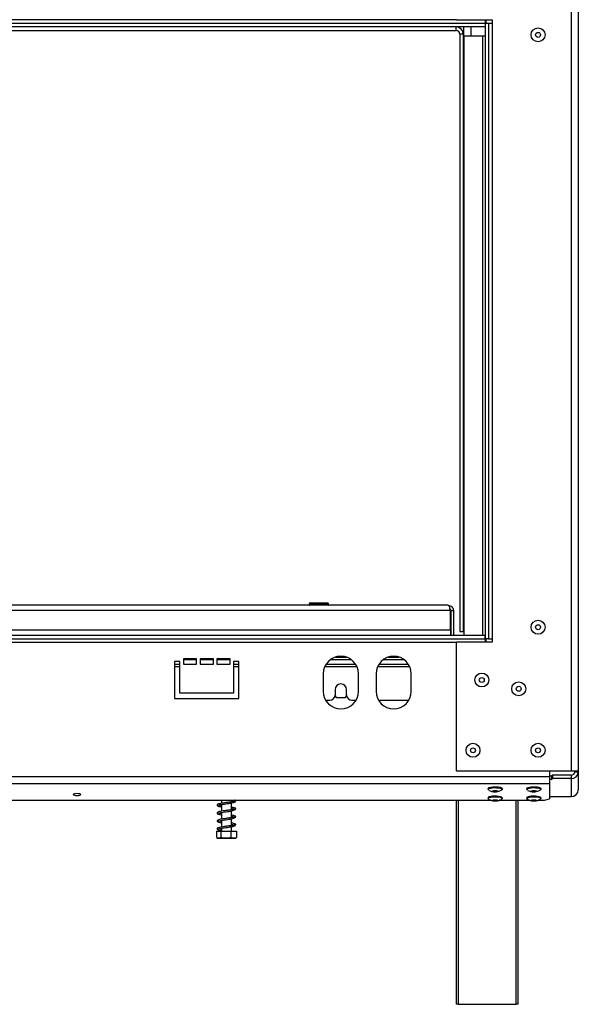
# Model space of a CAD drawing. Units: millimetres. Extents: x 66 to 4566, y 41 to 3341.
# Drawn here: x 2118 to 2436, y 1887 to 2447 of the extents above; entities that cross this region are included whole.
import ezdxf

# ---------------------------------------------------------------- set-up
doc = ezdxf.new("R2010")
doc.units = ezdxf.units.MM
doc.header["$LTSCALE"] = 17
doc.layers.add('FORMAT', color=7, linetype='Continuous')
doc.styles.add('SLDTEXTSTYLE1', font='TXT', dxfattribs={"width": 0.75})
doc.dimstyles.new('SLDDIMSTYLE0', dxfattribs={"dimtxt": 44.979167, "dimasz": 22.1, "dimexe": 0, "dimexo": 0.0625, "dimgap": 11.244792, "dimtad": 1, "dimdec": 0, "dimrnd": 1e-09, "dimzin": 12, "dimdsep": 46, "dimtxsty": 'SLDTEXTSTYLE1', "dimsah": 1, "dimcen": 0.09, "dimadec": 0, "dimazin": 3, "dimtfac": 1, "dimtdec": 0, "dimtofl": 0, "dimtmove": 0, "dimatfit": 3, "dimfxl": 0, "dimfrac": 2, "dimtolj": 1, "dimtzin": 12, "dimarcsym": 0})

# ---------------------------------------------------------------- blocks, each defined once
blk = doc.blocks.new('_D_1')
at = {"layer": 'FORMAT'}
for p, q in [((1333.44, 2756.79), (1319.75, 2756.79)), ((1319.75, 2756.79), (1319.75, 2672.83)), ((1465.01, 2756.79), (1478.69, 2756.79)), ((1478.69, 2756.79), (1478.69, 2672.83)), ((1442.79, 2747.52), (1403.54, 2682.1)), ((1319.75, 2672.83), (1333.44, 2672.83)), ((1478.69, 2672.83), (1465.01, 2672.83)), ((416.61, 2461.89), (416.61, 2620.73)), ((2384.61, 2461.89), (2384.61, 2620.73)), ((416.61, 2603.73), (2384.61, 2603.73))]:
    blk.add_line(p, q, dxfattribs=at)
for points in [[(416.61, 2603.73), (438.71, 2599.48), (438.71, 2607.98)], [(2384.61, 2603.73), (2362.51, 2607.98), (2362.51, 2599.48)]]:
    blk.add_solid(points, dxfattribs=at)
at = {"layer": 'FORMAT', "attachment_point": 1, "style": 'SLDTEXTSTYLE1'}
for s, insert, char_height in [('1', (1399.9, 2755.39), 31.49), ('77', (1333.44, 2739.49), 44.979), ('"', (1446.43, 2739.49), 44.98), ('2', (1423.17, 2713.41), 31.49), ('1968mm', (1276.53, 2661.71), 44.979)]:
    blk.add_mtext(s, dxfattribs=dict(at, insert=insert, char_height=char_height))

msp = doc.modelspace()

# ---------------------------------------------------------------- linework, layer by layer
at = {"color": 7, "linetype": 'Continuous', "lineweight": 25}
for p, q in [((2431.61, 2520.14), (2431.61, 2019.64)), ((2435.61, 2520.14), (2435.61, 2019.64)), ((2382.61, 2444.89), (418.61, 2444.89)), ((2382.61, 2442.89), (418.61, 2442.89)), ((2366.11, 2447.19), (2366.41, 2446.89)), ((2366.21, 2440.89), (2366.21, 2442.89)), ((2366.41, 2446.89), (2386.61, 2446.89)), ((2370.61, 2437.89), (2370.61, 2442.89)), ((2382.61, 2446.89), (2382.61, 2444.89)), ((2382.61, 2444.89), (2382.61, 2094.89)), ((2384.61, 2444.89), (2382.61, 2444.89)), ((2382.61, 2444.89), (2382.61, 2442.89)), ((2383.11, 2446.89), (2383.11, 2444.89)), ((2384.61, 2444.89), (2384.61, 2094.89)), ((2386.61, 2444.89), (2384.61, 2444.89)), ((2386.61, 2446.89), (2386.61, 2444.89)), ((2386.61, 2444.89), (2386.61, 2094.89)), ((1400.66, 2440.89), (2366.21, 2440.89)), ((2370.21, 2438.89), (2368.21, 2438.89)), ((2368.21, 2438.89), (2368.21, 2098.89)), ((2370.21, 2438.89), (2370.21, 2098.89)), ((2370.61, 2437.89), (2381.11, 2437.89)), ((2370.61, 2437.89), (2370.61, 2096.89)), ((2381.11, 2437.89), (2381.11, 2096.89)), ((2381.11, 2437.89), (2382.61, 2437.89)), ((2361.61, 2113.89), (439.61, 2113.89)), ((2282.61, 2114.73), (2282.61, 2114.23)), ((2283.11, 2115.23), (2293.11, 2115.23)), ((2293.61, 2114.23), (2293.61, 2114.73)), ((2363.01, 2110.89), (438.21, 2110.89)), ((2363.01, 2099.89), (2363.01, 2110.89)), ((2363.11, 2110.89), (2364.61, 2110.89)), ((2363.11, 2110.89), (2363.11, 2096.89)), ((2364.61, 2110.89), (2364.61, 2096.89)), ((418.61, 2096.89), (2382.61, 2096.89)), ((438.21, 2099.89), (2363.01, 2099.89)), ((2363.01, 2099.89), (2363.01, 2096.89)), ((2368.21, 2098.89), (2370.21, 2098.89)), ((2382.61, 2094.89), (2382.61, 2096.89)), ((418.61, 2094.89), (2382.61, 2094.89)), ((2366.41, 2092.89), (2366.11, 2092.59)), ((2366.11, 2092.59), (2366.11, 2019.94)), ((2386.61, 2092.89), (2366.41, 2092.89)), ((2384.61, 2094.89), (2382.61, 2094.89)), ((2382.61, 2094.89), (2382.61, 2092.89)), ((2383.11, 2094.89), (2383.11, 2092.89)), ((2384.61, 2094.89), (2386.61, 2094.89)), ((2386.61, 2094.89), (2386.61, 2092.89)), ((2297.48, 2084.39), (2303.73, 2084.39)), ((2327.48, 2084.39), (2333.73, 2084.39)), ((2206.11, 2081.89), (2206.11, 2060.89)), ((2209.11, 2081.89), (2206.11, 2081.89)), ((2206.11, 2080.39), (2209.11, 2080.39)), ((2209.11, 2063.89), (2209.11, 2081.89)), ((2218.61, 2083.39), (2211.11, 2083.39)), ((2211.11, 2083.39), (2211.11, 2080.39)), ((2211.11, 2080.39), (2218.61, 2080.39)), ((2218.61, 2080.39), (2218.61, 2083.39)), ((2228.11, 2083.39), (2220.61, 2083.39)), ((2220.61, 2083.39), (2220.61, 2080.39)), ((2220.61, 2080.39), (2228.11, 2080.39)), ((2228.11, 2080.39), (2228.11, 2083.39)), ((2230.11, 2083.39), (2230.11, 2080.39)), ((2237.61, 2083.39), (2230.11, 2083.39)), ((2230.11, 2080.39), (2237.61, 2080.39)), ((2237.61, 2080.39), (2237.61, 2083.39)), ((2239.61, 2081.89), (2239.61, 2063.89)), ((2242.61, 2081.89), (2239.61, 2081.89)), ((2239.61, 2080.39), (2242.61, 2080.39)), ((2242.61, 2060.89), (2242.61, 2081.89)), ((2292.25, 2080.39), (2308.96, 2080.39)), ((2322.25, 2080.39), (2338.96, 2080.39)), ((2290.61, 2074.89), (2290.61, 2064.89)), ((2310.61, 2064.89), (2310.61, 2074.89)), ((2320.61, 2074.89), (2320.61, 2064.89)), ((2340.61, 2064.89), (2340.61, 2074.89)), ((2239.61, 2063.89), (2209.11, 2063.89)), ((2297.33, 2062.47), (2297.98, 2061.34)), ((2297.36, 2065.89), (2297.36, 2062.89)), ((2303.23, 2061.34), (2303.89, 2062.47)), ((2303.86, 2062.89), (2303.86, 2065.89)), ((2206.11, 2060.89), (2242.61, 2060.89)), ((2291.95, 2059.89), (2294.36, 2059.89)), ((2297.98, 2061.34), (2303.23, 2061.34)), ((2306.86, 2059.89), (2309.27, 2059.89)), ((2321.95, 2059.89), (2339.27, 2059.89)), ((2366.11, 2019.94), (2366.41, 2019.64)), ((2366.41, 2019.64), (2431.61, 2019.64)), ((2419.31, 2019.64), (2419.31, 2016.42)), ((2420.61, 2016.69), (2419.31, 2016.69)), ((2420.61, 2017.13), (2420.91, 2017.2)), ((2420.61, 2015.19), (2420.61, 2017.13)), ((2420.91, 2017.2), (2420.91, 2015.27)), ((2431.61, 2017.2), (2420.91, 2017.2)), ((2431.61, 2019.64), (2435.61, 2019.64)), ((2431.61, 2017.2), (2431.61, 2015.27)), ((2433.61, 2019.64), (2433.61, 2019.14)), ((2433.61, 2019.14), (2435.61, 2019.14)), ((2435.61, 2019.64), (2435.61, 2019.14)), ((2435.61, 2019.14), (2435.61, 2008.95)), ((381.91, 2016.42), (2419.31, 2016.42)), ((381.91, 2012.56), (2419.31, 2012.56)), ((2419.31, 2016.42), (2419.31, 2012.56)), ((2420.61, 2014.75), (2419.31, 2014.75)), ((2419.31, 2012.56), (2419.31, 2003.82)), ((2420.91, 2015.27), (2420.61, 2015.19)), ((2420.61, 2015.19), (2420.61, 2014.75)), ((2431.61, 2015.27), (2420.91, 2015.27)), ((2431.61, 2015.27), (2431.61, 2005.09)), ((2384.33, 2009.66), (2384.33, 2009.12)), ((2392.28, 2009.12), (2392.28, 2009.66)), ((2406.33, 2009.66), (2406.33, 2009.12)), ((2414.28, 2009.12), (2414.28, 2009.66)), ((415.31, 2003.04), (2385.86, 2003.04)), ((2232.71, 2003.04), (2232.71, 2001.22)), ((2232.71, 2000.52), (2232.71, 1996.72)), ((2238.51, 2002.04), (2238.51, 2003.04)), ((2238.51, 1997.54), (2238.51, 2001.47)), ((2240.69, 2002.88), (2240.3, 2003.04)), ((2240.89, 2002.53), (2240.89, 2002.56)), ((2366.29, 1886.89), (2366.29, 2003.04)), ((2384.33, 2004.48), (2384.33, 2003.95)), ((2390.71, 2003.04), (2407.86, 2003.04)), ((2392.28, 2003.95), (2392.28, 2004.48)), ((2401.29, 2003.04), (2401.29, 1886.89)), ((2406.33, 2004.48), (2406.33, 2003.95)), ((2412.71, 2003.04), (2416.31, 2003.04)), ((2414.28, 2003.95), (2414.28, 2004.48)), ((2416.31, 2003.04), (2419.31, 2003.82)), ((2419.31, 2005.09), (2431.61, 2005.09)), ((2232.71, 1996.02), (2232.71, 1992.22)), ((2238.51, 1993.04), (2238.51, 1996.97)), ((2240.89, 1998.03), (2240.89, 1998.06)), ((2232.71, 1991.52), (2232.71, 1987.72)), ((2238.51, 1988.54), (2238.51, 1992.47)), ((2240.6, 1988.62), (2240.65, 1988.64)), ((2240.89, 1993.53), (2240.89, 1993.56)), ((2240.89, 1989.03), (2240.89, 1989.06)), ((2229.85, 1985.44), (2229.85, 1981.74)), ((2229.85, 1985.44), (2232.29, 1985.44)), ((2232.29, 1985.44), (2232.29, 1981.74)), ((2232.29, 1985.44), (2238.04, 1985.44)), ((2232.71, 1987.02), (2232.71, 1985.44)), ((2238.04, 1985.44), (2238.04, 1981.74)), ((2238.04, 1985.44), (2241.36, 1985.44)), ((2238.51, 1985.44), (2238.51, 1987.97)), ((2241.36, 1985.44), (2241.36, 1981.74)), ((2230.68, 1981.44), (2240.53, 1981.44)), ((2241.12, 1981.63), (2241.36, 1981.74)), ((2367.29, 1886.89), (2366.29, 1886.89)), ((2367.29, 1886.89), (2400.29, 1886.89)), ((2401.29, 1886.89), (2400.29, 1886.89))]:
    msp.add_line(p, q, dxfattribs=at)
at = {"color": 8, "linetype": 'Continuous', "lineweight": 25}
for p, q in [((2366.41, 2446.89), (434.81, 2446.89)), ((2374.61, 2437.89), (2374.61, 2442.89)), ((2282.61, 2114.73), (2293.61, 2114.73)), ((2282.61, 2114.23), (2293.61, 2114.23)), ((434.81, 2092.89), (2366.41, 2092.89)), ((2206.11, 2079.14), (2209.11, 2079.14)), ((2211.11, 2083.14), (2218.61, 2083.14)), ((2220.61, 2083.14), (2228.11, 2083.14)), ((2230.11, 2083.14), (2237.61, 2083.14)), ((2239.61, 2079.14), (2242.61, 2079.14)), ((2291.55, 2079.14), (2309.66, 2079.14)), ((2294.95, 2083.14), (2306.26, 2083.14)), ((2321.55, 2079.14), (2339.66, 2079.14)), ((2324.95, 2083.14), (2336.26, 2083.14)), ((2367.29, 2003.04), (2367.29, 1886.89)), ((2400.29, 1886.89), (2400.29, 2003.04))]:
    msp.add_line(p, q, dxfattribs=at)
at = {"color": 7, "linetype": 'Continuous', "lineweight": 25, "flags": 128}
for points in [[(2150.61, 2006.75), (2149.78, 2006.71), (2149.09, 2006.59), (2148.62, 2006.41), (2148.46, 2006.2), (2148.62, 2005.98), (2149.09, 2005.8), (2149.78, 2005.68), (2150.61, 2005.64), (2151.43, 2005.68), (2152.13, 2005.8), (2152.59, 2005.98), (2152.76, 2006.2), (2152.59, 2006.41), (2152.13, 2006.59), (2151.43, 2006.71), (2150.61, 2006.75)], [(2384.33, 2009.66), (2384.51, 2009.96), (2385.02, 2010.24), (2385.83, 2010.46), (2386.85, 2010.61), (2388.01, 2010.68), (2389.19, 2010.66), (2390.29, 2010.55), (2391.22, 2010.36), (2391.89, 2010.1), (2392.24, 2009.81), (2392.28, 2009.66)], [(2384.33, 2009.12), (2384.51, 2009.43), (2385.02, 2009.7), (2385.83, 2009.93), (2386.85, 2010.08), (2388.01, 2010.15), (2389.19, 2010.13), (2390.29, 2010.02), (2391.22, 2009.82), (2391.89, 2009.57), (2392.24, 2009.28), (2392.24, 2008.97), (2391.89, 2008.68), (2391.79, 2008.63)], [(2384.83, 2008.62), (2384.51, 2008.82), (2384.33, 2009.12)], [(2384.33, 2004.48), (2384.51, 2004.78), (2385.02, 2005.06), (2385.83, 2005.28), (2386.85, 2005.44), (2388.01, 2005.51), (2389.19, 2005.48), (2390.29, 2005.37), (2391.22, 2005.18), (2391.89, 2004.93), (2392.24, 2004.63), (2392.28, 2004.48)], [(2386.91, 2008.11), (2387.01, 2008.25), (2387.32, 2008.37), (2387.77, 2008.45), (2388.31, 2008.47), (2388.84, 2008.45), (2389.3, 2008.37), (2389.6, 2008.25), (2389.71, 2008.11), (2389.6, 2007.97), (2389.3, 2007.85), (2388.84, 2007.78), (2388.31, 2007.75), (2387.77, 2007.78), (2387.32, 2007.85), (2387.01, 2007.97), (2386.91, 2008.11)], [(2406.33, 2009.66), (2406.51, 2009.96), (2407.02, 2010.24), (2407.83, 2010.46), (2408.85, 2010.61), (2410.01, 2010.68), (2411.19, 2010.66), (2412.29, 2010.55), (2413.22, 2010.36), (2413.89, 2010.1), (2414.24, 2009.81), (2414.28, 2009.66)], [(2406.33, 2009.12), (2406.51, 2009.43), (2407.02, 2009.7), (2407.83, 2009.93), (2408.85, 2010.08), (2410.01, 2010.15), (2411.19, 2010.13), (2412.29, 2010.02), (2413.22, 2009.82), (2413.89, 2009.57), (2414.24, 2009.28), (2414.24, 2008.97), (2413.89, 2008.68), (2413.79, 2008.63)], [(2406.83, 2008.62), (2406.51, 2008.82), (2406.33, 2009.12)], [(2406.33, 2004.48), (2406.51, 2004.78), (2407.02, 2005.06), (2407.83, 2005.28), (2408.85, 2005.44), (2410.01, 2005.51), (2411.19, 2005.48), (2412.29, 2005.37), (2413.22, 2005.18), (2413.89, 2004.93), (2414.24, 2004.63), (2414.28, 2004.48)], [(2408.91, 2008.11), (2409.01, 2008.25), (2409.32, 2008.37), (2409.77, 2008.45), (2410.31, 2008.47), (2410.84, 2008.45), (2411.3, 2008.37), (2411.6, 2008.25), (2411.71, 2008.11), (2411.6, 2007.97), (2411.3, 2007.85), (2410.84, 2007.78), (2410.31, 2007.75), (2409.77, 2007.78), (2409.32, 2007.85), (2409.01, 2007.97), (2408.91, 2008.11)], [(2384.33, 2003.95), (2384.51, 2004.25), (2385.02, 2004.53), (2385.83, 2004.75), (2386.85, 2004.91), (2388.01, 2004.97), (2389.19, 2004.95), (2390.29, 2004.84), (2391.22, 2004.65), (2391.89, 2004.39), (2392.24, 2004.1), (2392.24, 2003.79), (2391.89, 2003.5), (2391.79, 2003.45)], [(2384.83, 2003.45), (2384.51, 2003.65), (2384.33, 2003.95)], [(2386.91, 2002.93), (2387.01, 2003.07), (2387.32, 2003.19), (2387.77, 2003.27), (2388.31, 2003.3), (2388.84, 2003.27), (2389.3, 2003.19), (2389.6, 2003.07), (2389.71, 2002.93), (2389.6, 2002.8), (2389.3, 2002.68), (2388.84, 2002.6), (2388.31, 2002.57), (2387.77, 2002.6), (2387.32, 2002.68), (2387.01, 2002.8), (2386.91, 2002.93)], [(2406.33, 2003.95), (2406.51, 2004.25), (2407.02, 2004.53), (2407.83, 2004.75), (2408.85, 2004.91), (2410.01, 2004.97), (2411.19, 2004.95), (2412.29, 2004.84), (2413.22, 2004.65), (2413.89, 2004.39), (2414.24, 2004.1), (2414.24, 2003.79), (2413.89, 2003.5), (2413.79, 2003.45)], [(2406.83, 2003.45), (2406.51, 2003.65), (2406.33, 2003.95)], [(2408.91, 2002.93), (2409.01, 2003.07), (2409.32, 2003.19), (2409.77, 2003.27), (2410.31, 2003.3), (2410.84, 2003.27), (2411.3, 2003.19), (2411.6, 2003.07), (2411.71, 2002.93), (2411.6, 2002.8), (2411.3, 2002.68), (2410.84, 2002.6), (2410.31, 2002.57), (2409.77, 2002.6), (2409.32, 2002.68), (2409.01, 2002.8), (2408.91, 2002.93)]]:
    msp.add_lwpolyline(points, dxfattribs=at)
at = {"color": 7, "linetype": 'Continuous', "lineweight": 25}
for centre, radius in [((2412.73, 2438.39), 3.97), ((2412.73, 2438.39), 1.4), ((2412.73, 2101.39), 3.97), ((2412.73, 2101.39), 1.4), ((2380.73, 2071.39), 3.97), ((2380.73, 2071.39), 1.4), ((2401.73, 2066.39), 3.97), ((2401.73, 2066.39), 1.4), ((2375.73, 2031.39), 3.97), ((2412.73, 2031.39), 3.97), ((2375.73, 2031.39), 1.4), ((2412.73, 2031.39), 1.4)]:
    msp.add_circle(centre, radius, dxfattribs=at)
for centre, radius, start, end in [((2366.21, 2438.89), 4, 0, 90), ((2366.21, 2438.89), 2, 0, 90), ((2283.11, 2114.73), 0.5, 90, 180), ((2283.11, 2114.23), 0.5, 180, 222.8789), ((2293.11, 2114.73), 0.5, 0, 90), ((2293.11, 2114.23), 0.5, 317.1211, 0), ((2300.61, 2074.89), 10, 0, 180), ((2330.61, 2074.89), 10, 0, 180), ((2300.61, 2065.89), 3.25, 0, 180), ((2300.61, 2064.89), 10, 180, 0), ((2294.36, 2062.89), 3, 270, 0), ((2306.86, 2062.89), 3, 180, 270), ((2330.61, 2064.89), 10, 180, 0), ((2431.67, 2019.2), 3.93, 269.0242, 358.9898), ((2431.64, 2019.17), 1.97, 269.0242, 358.9898), ((2388.31, 2012.31), 4.09, 255.2116, 284.7884), ((2410.31, 2012.31), 4.09, 255.2121, 284.7879), ((2431.67, 2009.02), 3.93, 269.0242, 358.9898), ((2388.31, 2007.13), 4.09, 255.2118, 284.7882), ((2410.31, 2007.13), 4.09, 255.2121, 284.7879), ((2230.68, 1982.79), 1.35, 242.8649, 270), ((2240.53, 1982.79), 1.35, 270, 297.2943)]:
    msp.add_arc(centre, radius, start, end, dxfattribs=at)
for points, knots in [([(2361.61, 2113.89), (2362.01, 2113.84), (2362.81, 2113.74), (2363.81, 2113.03), (2364.48, 2112.03), (2364.57, 2111.26), (2364.61, 2110.89)], [0, 0, 0, 0, 0.254651, 0.509543, 0.764436, 1, 1, 1, 1]), ([(2362.69, 2111.92), (2362.69, 2111.92), (2362.81, 2111.83), (2363.01, 2111.49), (2363.07, 2111.12), (2363.11, 2110.89)], [0, 0, 0, 0, 0.0106329, 0.3769343, 1, 1, 1, 1]), ([(2384.88, 2008.6), (2384.89, 2008.6), (2385.24, 2008.41), (2385.95, 2008.16), (2386.92, 2007.89), (2387.65, 2007.77), (2388.09, 2007.76), (2388.25, 2007.75)], [0, 0, 0, 0, 0.006437, 0.338908, 0.628811, 0.870929, 1, 1, 1, 1]), ([(2388.25, 2007.75), (2388.29, 2007.75), (2388.58, 2007.74), (2389.28, 2007.82), (2390.42, 2008.05), (2391.29, 2008.42), (2391.77, 2008.62)], [0, 0, 0, 0, 0.037616, 0.230697, 0.584796, 1, 1, 1, 1]), ([(2406.88, 2008.6), (2406.89, 2008.6), (2407.24, 2008.41), (2407.95, 2008.16), (2408.92, 2007.89), (2409.65, 2007.77), (2410.09, 2007.76), (2410.25, 2007.75)], [0, 0, 0, 0, 0.006437, 0.338908, 0.628811, 0.870929, 1, 1, 1, 1]), ([(2410.25, 2007.75), (2410.29, 2007.75), (2410.58, 2007.74), (2411.28, 2007.82), (2412.42, 2008.05), (2413.29, 2008.42), (2413.77, 2008.62)], [0, 0, 0, 0, 0.037616, 0.230697, 0.584796, 1, 1, 1, 1]), ([(2240.15, 2002.27), (2239.99, 2002.23), (2239.7, 2002.16), (2238.83, 2002.08), (2237.87, 2001.97), (2236.88, 2001.85), (2235.97, 2001.72), (2234.88, 2001.56), (2233.56, 2001.37), (2232.12, 2001.12), (2231.06, 2000.89), (2230.37, 2000.55), (2230.19, 2000.15), (2230.45, 1999.76), (2231.19, 1999.46), (2231.95, 1999.29), (2232.58, 1999.18), (2232.71, 1999.16)], [0, 0, 0, 0, 0.077659, 0.147407, 0.210576, 0.265945, 0.313627, 0.353336, 0.432201, 0.517904, 0.606178, 0.682711, 0.749343, 0.8152, 0.891446, 0.979059, 1, 1, 1, 1]), ([(2231.01, 2000.19), (2231.02, 2000.18), (2231.05, 2000.17), (2231.37, 2000.24), (2232.34, 2000.47), (2233.7, 2000.69), (2235.29, 2000.92), (2236.76, 2001.13), (2238.11, 2001.36), (2239.26, 2001.63), (2240.32, 2001.96), (2240.65, 2002.19), (2240.83, 2002.31)], [0, 0, 0, 0, 0.020235, 0.119701, 0.238064, 0.354041, 0.461735, 0.585221, 0.66684, 0.76387, 0.874832, 1, 1, 1, 1]), ([(2232.71, 1999.86), (2232.65, 1999.87), (2232.12, 1999.96), (2231.51, 2000.1), (2231.27, 2000.16), (2231.19, 2000.18)], [0, 0, 0, 0, 0.065242, 0.652795, 1, 1, 1, 1]), ([(2238.51, 2002.77), (2238.68, 2002.74), (2239.25, 2002.64), (2239.98, 2002.47), (2240.23, 2002.33), (2240.36, 2002.26)], [0, 0, 0, 0, 0.1788163, 0.5690101, 1, 1, 1, 1]), ([(2240.89, 2002.53), (2240.87, 2002.55), (2240.83, 2002.6), (2240.72, 2002.65), (2240.56, 2002.68), (2240.4, 2002.64), (2240.31, 2002.58), (2240.27, 2002.55)], [0, 0, 0, 0, 0.137642, 0.342101, 0.559558, 0.782357, 1, 1, 1, 1]), ([(2240.87, 2002.62), (2240.86, 2002.64), (2240.84, 2002.7), (2240.76, 2002.82), (2240.61, 2002.95), (2240.48, 2002.98), (2240.41, 2002.99)], [0, 0, 0, 0, 0.129792, 0.40741, 0.701355, 1, 1, 1, 1]), ([(2240.88, 2002.54), (2240.88, 2002.54), (2240.9, 2002.58), (2240.9, 2002.63), (2240.87, 2002.73), (2240.76, 2002.81), (2240.66, 2002.82), (2240.6, 2002.82)], [0, 0, 0, 0, 0.048453, 0.260049, 0.486959, 0.734265, 1, 1, 1, 1]), ([(2384.88, 2003.43), (2384.89, 2003.42), (2385.24, 2003.23), (2385.95, 2002.99), (2386.92, 2002.72), (2387.65, 2002.59), (2388.09, 2002.58), (2388.25, 2002.58)], [0, 0, 0, 0, 0.006437, 0.338908, 0.628811, 0.870929, 1, 1, 1, 1]), ([(2388.25, 2002.58), (2388.29, 2002.58), (2388.58, 2002.56), (2389.28, 2002.64), (2390.42, 2002.87), (2391.29, 2003.24), (2391.77, 2003.45)], [0, 0, 0, 0, 0.037616, 0.230697, 0.584796, 1, 1, 1, 1]), ([(2406.88, 2003.43), (2406.89, 2003.42), (2407.24, 2003.23), (2407.95, 2002.99), (2408.92, 2002.72), (2409.65, 2002.59), (2410.09, 2002.58), (2410.25, 2002.58)], [0, 0, 0, 0, 0.006437, 0.338908, 0.628811, 0.870929, 1, 1, 1, 1]), ([(2410.25, 2002.58), (2410.29, 2002.58), (2410.58, 2002.56), (2411.28, 2002.64), (2412.42, 2002.87), (2413.29, 2003.24), (2413.77, 2003.45)], [0, 0, 0, 0, 0.037616, 0.230697, 0.584796, 1, 1, 1, 1]), ([(2240.15, 1997.77), (2239.99, 1997.73), (2239.7, 1997.66), (2238.83, 1997.58), (2237.87, 1997.47), (2236.88, 1997.35), (2235.97, 1997.22), (2234.88, 1997.06), (2233.56, 1996.87), (2232.12, 1996.62), (2231.06, 1996.39), (2230.37, 1996.05), (2230.19, 1995.65), (2230.45, 1995.26), (2231.19, 1994.96), (2231.95, 1994.79), (2232.58, 1994.68), (2232.71, 1994.66)], [0, 0, 0, 0, 0.077659, 0.147407, 0.210576, 0.265945, 0.313627, 0.353336, 0.432201, 0.517904, 0.606178, 0.682711, 0.749343, 0.8152, 0.891446, 0.979059, 1, 1, 1, 1]), ([(2231.01, 1995.69), (2231.02, 1995.68), (2231.05, 1995.67), (2231.37, 1995.74), (2232.34, 1995.97), (2233.7, 1996.19), (2235.29, 1996.42), (2236.76, 1996.63), (2238.11, 1996.86), (2239.26, 1997.13), (2240.32, 1997.46), (2240.65, 1997.69), (2240.83, 1997.81)], [0, 0, 0, 0, 0.020235, 0.119701, 0.238064, 0.354041, 0.461735, 0.585221, 0.66684, 0.76387, 0.874832, 1, 1, 1, 1]), ([(2232.71, 1995.36), (2232.65, 1995.37), (2232.12, 1995.46), (2231.51, 1995.6), (2231.27, 1995.66), (2231.19, 1995.68)], [0, 0, 0, 0, 0.065242, 0.652795, 1, 1, 1, 1]), ([(2240.69, 1998.38), (2240.53, 1998.46), (2240.22, 1998.62), (2239.38, 1998.82), (2238.74, 1998.93), (2238.51, 1998.97)], [0, 0, 0, 0, 0.417005, 0.789477, 1, 1, 1, 1]), ([(2238.51, 1998.27), (2238.68, 1998.24), (2239.25, 1998.14), (2239.98, 1997.97), (2240.23, 1997.83), (2240.36, 1997.76)], [0, 0, 0, 0, 0.178816, 0.56901, 1, 1, 1, 1]), ([(2240.69, 1993.88), (2240.53, 1993.96), (2240.22, 1994.12), (2239.38, 1994.32), (2238.74, 1994.43), (2238.51, 1994.47)], [0, 0, 0, 0, 0.417005, 0.789477, 1, 1, 1, 1]), ([(2240.89, 1998.03), (2240.87, 1998.05), (2240.83, 1998.1), (2240.72, 1998.15), (2240.56, 1998.18), (2240.4, 1998.14), (2240.31, 1998.08), (2240.27, 1998.05)], [0, 0, 0, 0, 0.137642, 0.342101, 0.559558, 0.782357, 1, 1, 1, 1]), ([(2240.87, 1998.12), (2240.86, 1998.14), (2240.84, 1998.2), (2240.76, 1998.32), (2240.61, 1998.45), (2240.48, 1998.48), (2240.41, 1998.49)], [0, 0, 0, 0, 0.129792, 0.40741, 0.701355, 1, 1, 1, 1]), ([(2240.88, 1998.04), (2240.88, 1998.04), (2240.9, 1998.08), (2240.9, 1998.13), (2240.87, 1998.23), (2240.76, 1998.31), (2240.66, 1998.32), (2240.6, 1998.32)], [0, 0, 0, 0, 0.0484529, 0.2600486, 0.4869589, 0.7342651, 1, 1, 1, 1]), ([(2240.15, 1993.27), (2239.99, 1993.23), (2239.7, 1993.16), (2238.83, 1993.08), (2237.87, 1992.97), (2236.88, 1992.85), (2235.97, 1992.72), (2234.88, 1992.56), (2233.56, 1992.37), (2232.12, 1992.12), (2231.06, 1991.89), (2230.37, 1991.55), (2230.19, 1991.15), (2230.45, 1990.76), (2231.19, 1990.46), (2231.95, 1990.29), (2232.58, 1990.18), (2232.71, 1990.16)], [0, 0, 0, 0, 0.077659, 0.147407, 0.210576, 0.265945, 0.313627, 0.353336, 0.432201, 0.517904, 0.606178, 0.682711, 0.749343, 0.8152, 0.891446, 0.979059, 1, 1, 1, 1]), ([(2240.15, 1988.77), (2239.99, 1988.73), (2239.7, 1988.66), (2238.83, 1988.58), (2237.87, 1988.47), (2236.88, 1988.35), (2235.97, 1988.22), (2234.88, 1988.06), (2233.56, 1987.87), (2232.12, 1987.62), (2231.06, 1987.39), (2230.37, 1987.05), (2230.19, 1986.65), (2230.45, 1986.26), (2231.19, 1985.96), (2231.95, 1985.79), (2232.58, 1985.68), (2232.71, 1985.66)], [0, 0, 0, 0, 0.077659, 0.147407, 0.210576, 0.265945, 0.313627, 0.353336, 0.432201, 0.517904, 0.606178, 0.682711, 0.749343, 0.8152, 0.891446, 0.979059, 1, 1, 1, 1]), ([(2231.01, 1991.19), (2231.02, 1991.18), (2231.05, 1991.17), (2231.37, 1991.24), (2232.34, 1991.47), (2233.7, 1991.69), (2235.29, 1991.92), (2236.76, 1992.13), (2238.11, 1992.36), (2239.26, 1992.63), (2240.32, 1992.96), (2240.65, 1993.19), (2240.83, 1993.31)], [0, 0, 0, 0, 0.0202348, 0.1197013, 0.2380643, 0.3540406, 0.4617349, 0.5852212, 0.6668397, 0.7638705, 0.874832, 1, 1, 1, 1]), ([(2231.01, 1986.69), (2231.02, 1986.68), (2231.05, 1986.67), (2231.37, 1986.74), (2232.34, 1986.97), (2233.7, 1987.19), (2235.29, 1987.42), (2236.76, 1987.63), (2238.11, 1987.86), (2239.26, 1988.13), (2240.32, 1988.46), (2240.65, 1988.69), (2240.83, 1988.81)], [0, 0, 0, 0, 0.0202348, 0.1197013, 0.2380643, 0.3540406, 0.4617349, 0.5852212, 0.6668397, 0.7638705, 0.874832, 1, 1, 1, 1]), ([(2232.71, 1990.86), (2232.65, 1990.87), (2232.12, 1990.96), (2231.51, 1991.1), (2231.27, 1991.16), (2231.19, 1991.18)], [0, 0, 0, 0, 0.065242, 0.652795, 1, 1, 1, 1]), ([(2238.51, 1993.77), (2238.68, 1993.74), (2239.25, 1993.64), (2239.98, 1993.47), (2240.23, 1993.33), (2240.36, 1993.26)], [0, 0, 0, 0, 0.178816, 0.56901, 1, 1, 1, 1]), ([(2240.69, 1989.38), (2240.53, 1989.46), (2240.22, 1989.62), (2239.38, 1989.82), (2238.74, 1989.93), (2238.51, 1989.97)], [0, 0, 0, 0, 0.417005, 0.789477, 1, 1, 1, 1]), ([(2238.51, 1989.27), (2238.68, 1989.24), (2239.25, 1989.14), (2239.98, 1988.97), (2240.23, 1988.83), (2240.36, 1988.76)], [0, 0, 0, 0, 0.178816, 0.56901, 1, 1, 1, 1]), ([(2240.89, 1993.53), (2240.87, 1993.55), (2240.83, 1993.6), (2240.72, 1993.65), (2240.56, 1993.68), (2240.4, 1993.64), (2240.31, 1993.58), (2240.27, 1993.55)], [0, 0, 0, 0, 0.137642, 0.342101, 0.559558, 0.782357, 1, 1, 1, 1]), ([(2240.89, 1989.03), (2240.87, 1989.05), (2240.83, 1989.1), (2240.72, 1989.15), (2240.56, 1989.18), (2240.4, 1989.14), (2240.31, 1989.08), (2240.27, 1989.05)], [0, 0, 0, 0, 0.137642, 0.342101, 0.559558, 0.782357, 1, 1, 1, 1]), ([(2240.87, 1993.62), (2240.86, 1993.64), (2240.84, 1993.7), (2240.76, 1993.82), (2240.61, 1993.95), (2240.48, 1993.98), (2240.41, 1993.99)], [0, 0, 0, 0, 0.129792, 0.40741, 0.701355, 1, 1, 1, 1]), ([(2240.87, 1989.12), (2240.86, 1989.14), (2240.84, 1989.2), (2240.76, 1989.32), (2240.61, 1989.45), (2240.48, 1989.48), (2240.41, 1989.49)], [0, 0, 0, 0, 0.129792, 0.40741, 0.701355, 1, 1, 1, 1]), ([(2240.89, 1993.56), (2240.89, 1993.58), (2240.91, 1993.63), (2240.87, 1993.73), (2240.76, 1993.81), (2240.66, 1993.82), (2240.6, 1993.82)], [0, 0, 0, 0, 0.2223702, 0.4608348, 0.7207338, 1, 1, 1, 1]), ([(2240.88, 1989.04), (2240.88, 1989.04), (2240.9, 1989.08), (2240.9, 1989.13), (2240.87, 1989.23), (2240.76, 1989.31), (2240.66, 1989.32), (2240.6, 1989.32)], [0, 0, 0, 0, 0.048453, 0.260049, 0.486959, 0.734265, 1, 1, 1, 1]), ([(2232.71, 1986.36), (2232.65, 1986.37), (2232.12, 1986.46), (2231.51, 1986.6), (2231.27, 1986.66), (2231.19, 1986.68)], [0, 0, 0, 0, 0.065242, 0.6527953, 1, 1, 1, 1]), ([(2232.29, 1981.74), (2232.14, 1981.65), (2231.53, 1981.3), (2230.77, 1981.29), (2230.2, 1981.57), (2230.09, 1981.63)], [0, 0, 0, 0, 0.213606, 0.843022, 1, 1, 1, 1]), ([(2238.04, 1981.74), (2238.02, 1981.73), (2237.54, 1981.54), (2236.56, 1981.44), (2235.17, 1981.44), (2233.82, 1981.44), (2232.84, 1981.53), (2232.35, 1981.71), (2232.29, 1981.74)], [0, 0, 0, 0, 0.013048, 0.26543, 0.499864, 0.732266, 0.967436, 1, 1, 1, 1]), ([(2241.36, 1981.74), (2241.15, 1981.65), (2240.32, 1981.3), (2239.18, 1981.31), (2238.3, 1981.64), (2238.04, 1981.74)], [0, 0, 0, 0, 0.1928139, 0.7609648, 1, 1, 1, 1])]:
    msp.add_open_spline(points, degree=3, knots=knots, dxfattribs=at)
msp.add_open_spline([(2363.01, 2110.89), (2362.89, 2111.28), (2362.66, 2112.06), (2362.31, 2113.06), (2361.96, 2113.75), (2361.72, 2113.84), (2361.61, 2113.89)], degree=3, dxfattribs=at)

# ---------------------------------------------------------------- dimensions: what is measured, and where the dimension line sits
at = {"layer": 'FORMAT'}
dim = msp.add_linear_dim(base=(2384.61, 2603.73), p1=(416.61, 2444.89), p2=(2384.61, 2444.89), dimstyle='SLDDIMSTYLE0', dxfattribs=at)
dim.commit()
dim.dimension.update_dxf_attribs({"geometry": '_D_1', "text_midpoint": (1399.22, 2603.73), "dimtype": 160})

doc.saveas('drawing.dxf')
